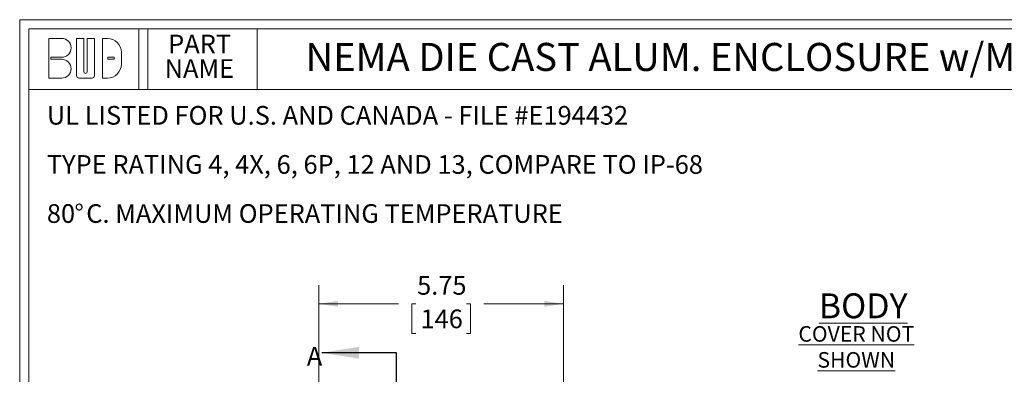
# Model space of a CAD drawing. Units: inches. Extents: x 0.9 to 58.6, y 0.9 to 37.7.
# Drawn here: x 0.9 to 24, y 29.4 to 37.7 of the extents above; entities that cross this region are included whole.
import ezdxf

# ---------------------------------------------------------------- set-up
doc = ezdxf.new("R2010")
doc.units = ezdxf.units.IN
doc.header["$LTSCALE"] = 3.5
doc.header["$MEASUREMENT"] = 0
doc.linetypes.add('PHANTOM', pattern=[0.5, 0.25, -0.05, 0.05, -0.05, 0.05, -0.05])
doc.styles.add('SLDTEXTSTYLE0', font='TXT', dxfattribs={"width": 0.75})
doc.styles.add('SLDTEXTSTYLE2', font='TXT', dxfattribs={"width": 0.698113})
doc.dimstyles.new('SLDDIMSTYLE0', dxfattribs={"dimtxt": 0.4375, "dimasz": 0.455, "dimexe": 0, "dimexo": 0.0625, "dimgap": 0.109375, "dimtad": 0, "dimtih": 1, "dimtoh": 1, "dimrnd": 1e-09, "dimzin": 12, "dimdsep": 46, "dimtxsty": 'SLDTEXTSTYLE0', "dimsah": 1, "dimcen": 0.09, "dimadec": 0, "dimazin": 3, "dimtfac": 1, "dimtofl": 0, "dimtmove": 0, "dimatfit": 3, "dimfxl": 1, "dimfrac": 2, "dimtolj": 1, "dimtzin": 12, "dimarcsym": 0})

# ---------------------------------------------------------------- blocks, each defined once
blk = doc.blocks.new('SW_NOTE_1')
at = {"color": 0, "linetype": 'Continuous', "lineweight": 0, "attachment_point": 2, "style": 'SLDTEXTSTYLE0'}
for s, insert, char_height in [('\\LBODY', (1.449, 0.752), 0.5833), ('\\LCOVER NOT SHOWN', (1.287, -0.016), 0.36458)]:
    blk.add_mtext(s, dxfattribs=dict(at, insert=insert, char_height=char_height))
blk = doc.blocks.new('SW_NOTE_3')
at = {"color": 0, "linetype": 'Continuous', "lineweight": 0, "char_height": 0.4375, "attachment_point": 1}
for s, insert, style in [('UL LISTED FOR U.S. AND CANADA - FILE #E194432', (0, 0.564), 'SLDTEXTSTYLE0'), ('TYPE RATING 4, 4X, 6, 6P, 12 AND 13, COMPARE TO IP-68', (0, -0.587), 'SLDTEXTSTYLE2'), ('80', (0, -1.737), 'SLDTEXTSTYLE0'), ('%%d', (0.647, -1.737), 'SLDTEXTSTYLE0'), ('C. MAXIMUM OPERATING TEMPERATURE', (0.924, -1.737), 'SLDTEXTSTYLE0')]:
    blk.add_mtext(s, dxfattribs=dict(at, insert=insert, style=style))
blk = doc.blocks.new('SW_NOTE_6')
at = {"color": 0, "linetype": 'Continuous', "lineweight": 0, "char_height": 0.4375, "attachment_point": 2, "style": 'SLDTEXTSTYLE0'}
for s, insert in [('PART', (0.663, 0.564)), ('NAME', (0.657, -0.011))]:
    blk.add_mtext(s, dxfattribs=dict(at, insert=insert))
blk = doc.blocks.new('_D_5')
at = {"color": 7, "linetype": 'Continuous', "lineweight": 0}
for p, q in [((7.898, 28.593), (7.898, 31.466)), ((13.646, 28.593), (13.646, 31.466)), ((7.898, 31.028), (9.77, 31.028)), ((10.176, 31.025), (10.087, 31.025)), ((10.087, 31.025), (10.087, 30.33)), ((11.368, 31.025), (11.457, 31.025)), ((11.457, 31.025), (11.457, 30.33)), ((13.646, 31.028), (11.774, 31.028)), ((10.087, 30.33), (10.176, 30.33)), ((11.457, 30.33), (11.368, 30.33))]:
    blk.add_line(p, q, dxfattribs=at)
for points in [[(7.898, 31.028), (8.353, 30.958), (8.353, 31.098)], [(13.646, 31.028), (13.191, 31.098), (13.191, 30.958)]]:
    blk.add_solid(points, dxfattribs=at)
at = {"color": 7, "linetype": 'Continuous', "lineweight": 0, "char_height": 0.4375, "attachment_point": 1, "style": 'SLDTEXTSTYLE0'}
for s, insert in [('5.75', (10.207, 31.678)), ('146', (10.287, 30.894))]:
    blk.add_mtext(s, dxfattribs=dict(at, insert=insert))

msp = doc.modelspace()

# ---------------------------------------------------------------- linework, layer by layer
at = {"color": 7, "linetype": 'Continuous', "lineweight": 0}
for p, q in [((0.8794, 37.6848), (58.6294, 37.6848)), ((0.8794, 37.6848), (0.8794, 0.9348)), ((1.0964, 37.4678), (58.4124, 37.4678)), ((1.0964, 37.4678), (1.0964, 1.1518)), ((3.6754, 37.4678), (3.6754, 36.0468)), ((3.8879, 37.4678), (3.8879, 36.0468)), ((6.453, 37.4678), (6.453, 36.0468)), ((1.5669, 36.3166), (1.5669, 37.2459)), ((1.5669, 37.2459), (1.8662, 37.2459)), ((2.214, 36.3746), (2.214, 37.2459)), ((2.214, 37.2459), (2.3839, 37.2459)), ((2.3839, 36.4682), (2.3839, 37.2459)), ((2.4648, 36.4682), (2.4648, 37.2459)), ((2.4648, 37.2459), (2.6347, 37.2459)), ((2.6347, 36.3746), (2.6347, 37.2459)), ((2.8248, 36.3166), (2.8248, 37.2459)), ((2.8248, 37.2459), (2.9404, 37.2459)), ((1.8662, 36.8045), (1.6114, 36.8045)), ((1.6114, 36.8045), (1.6114, 36.7812)), ((1.6114, 36.758), (1.6114, 36.7812)), ((1.8662, 36.758), (1.6114, 36.758)), ((2.9502, 36.758), (2.9502, 36.8045)), ((3.0947, 36.8045), (2.9502, 36.8045)), ((3.0947, 36.758), (2.9502, 36.758)), ((3.0947, 36.758), (3.0947, 36.8045)), ((3.2657, 36.6418), (3.2657, 36.9207)), ((1.5669, 36.3166), (1.8662, 36.3166)), ((2.2721, 36.3166), (2.5766, 36.3166)), ((2.8248, 36.3166), (2.9404, 36.3166)), ((1.0964, 36.0468), (58.4124, 36.0468))]:
    msp.add_line(p, q, dxfattribs=at)
at = {"color": 7, "linetype": 'Continuous', "lineweight": 30}
msp.add_line((9.7216, 29.8804), (7.9716, 29.8804), dxfattribs=at)
at = {"color": 7, "linetype": 'PHANTOM', "lineweight": 30}
msp.add_line((9.7216, 18.5942), (9.7216, 29.8804), dxfattribs=at)
at = {"color": 7, "linetype": 'Continuous', "lineweight": 0}
for centre, radius, start, end in [((1.8662, 37.0252), 0.2207, 270, 90), ((2.9404, 36.9207), 0.3253, 0, 90), ((1.8662, 36.5373), 0.2207, 270, 90), ((2.9404, 36.6418), 0.3253, 270, 0), ((2.2721, 36.3746), 0.0581, 180, 270), ((2.4304, 36.4682), 0.0465, 180, 262.55572), ((2.4184, 36.4682), 0.0465, 277.44428, 0), ((2.5766, 36.3746), 0.0581, 270, 0)]:
    msp.add_arc(centre, radius, start, end, dxfattribs=at)
at = {"color": 7, "linetype": 'Continuous', "lineweight": 30}
msp.add_solid([(7.9716, 29.8804), (8.8466, 29.7404), (8.8466, 30.0204)], dxfattribs=at)

# ---------------------------------------------------------------- block references
at = {"color": 7, "linetype": 'Continuous', "lineweight": 0}
for name, p in [('SW_NOTE_6', (4.4395, 36.7715)), ('SW_NOTE_3', (1.5174, 35.0991)), ('SW_NOTE_1', (19.228, 30.5205))]:
    msp.add_blockref(name, p, dxfattribs=at)

# ---------------------------------------------------------------- texts
at = {"color": 7, "linetype": 'Continuous', "lineweight": 0, "insert": (17.98, 37.1409), "char_height": 0.65625, "attachment_point": 2, "style": 'SLDTEXTSTYLE0'}
msp.add_mtext('NEMA DIE CAST ALUM. ENCLOSURE w/MTG. BRKT.', dxfattribs=at)
at = {"color": 7, "linetype": 'Continuous', "insert": (7.6184, 30.018), "char_height": 0.4375, "attachment_point": 1, "style": 'SLDTEXTSTYLE0'}
msp.add_mtext('A', dxfattribs=at)

# ---------------------------------------------------------------- dimensions: what is measured, and where the dimension line sits
at = {"color": 7, "linetype": 'Continuous', "lineweight": 0}
dim = msp.add_linear_dim(base=(13.6463, 31.0281), p1=(7.8983, 28.4181), p2=(13.6463, 28.4181), dimstyle='SLDDIMSTYLE0', dxfattribs=at)
dim.commit()
dim.dimension.update_dxf_attribs({"geometry": '_D_5', "text_midpoint": (10.7723, 31.0281), "dimtype": 160})

doc.saveas('drawing.dxf')
